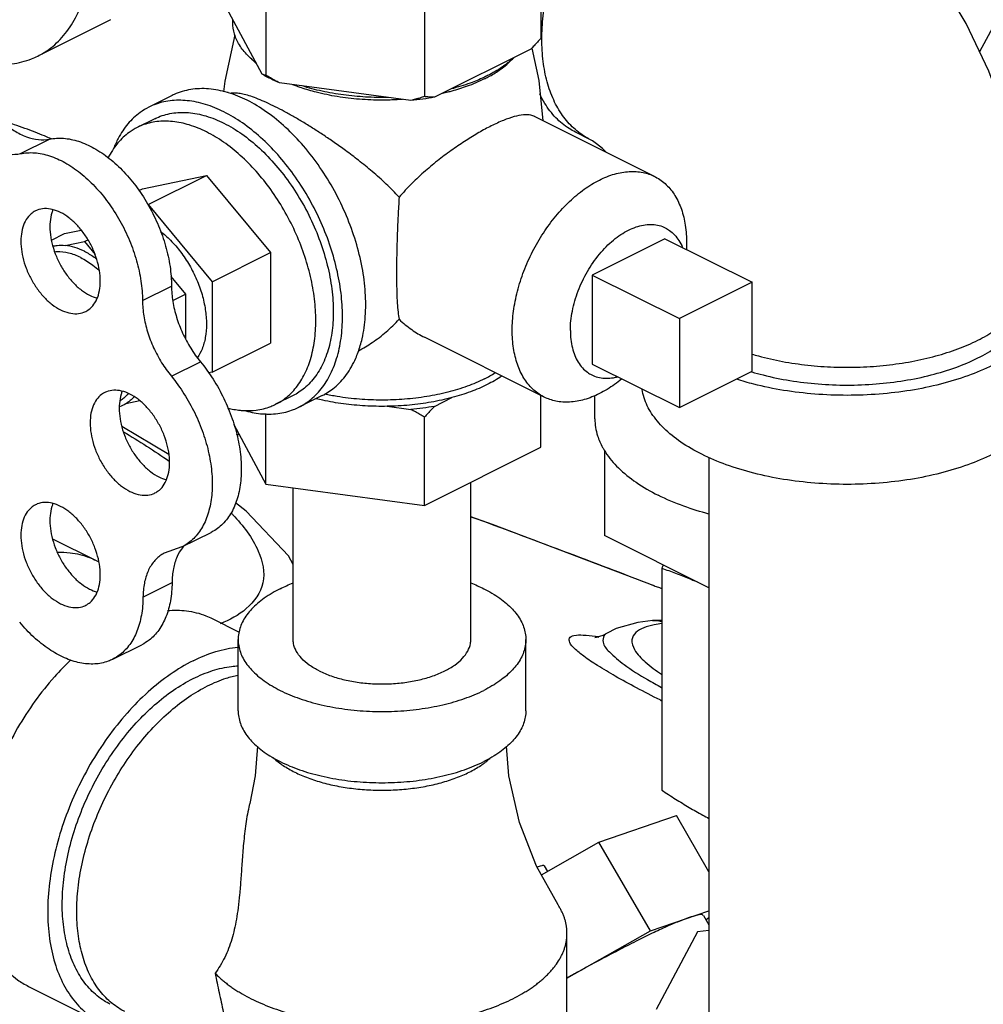
# Model space of a CAD drawing. Units: inches. Extents: x -74 to 73, y -49 to 67.
# Drawn here: x -30 to -27, y 57 to 60 of the extents above; entities that cross this region are included whole.
import ezdxf

# ---------------------------------------------------------------- set-up
doc = ezdxf.new("R2010")
doc.units = ezdxf.units.IN
doc.header["$LTSCALE"] = 1.21
doc.header["$MEASUREMENT"] = 0
doc.layers.get('0').update_dxf_attribs({"linetype": 'CONTINUOUS'})
doc.layers.add('02___PRT_ALL_AXES', color=7, linetype='CONTINUOUS')

msp = doc.modelspace()

# ---------------------------------------------------------------- linework, layer by layer
at = {"color": 7, "linetype": 'Continuous'}
for p, q in [((-27.9202, 60.4631), (-27.9202, 60.1903)), ((-28.7568, 60.351), (-28.7568, 60.0782)), ((-26.4721, 60.3626), (-26.5861, 60.1499)), ((-28.7678, 60.0816), (-28.8751, 60.2817)), ((-28.2738, 60.2863), (-28.2738, 60.0135)), ((-29.2285, 60.2473), (-29.4495, 60.1368)), ((-27.9506, 60.1578), (-28.2435, 60.0114)), ((-28.3152, 60.0017), (-28.7153, 60.0554)), ((-27.7709, 59.8833), (-27.8151, 59.9054)), ((-29.5027, 59.84), (-29.4144, 59.8842)), ((-29.3683, 59.5968), (-29.3178, 59.6072)), ((-29.4083, 59.5768), (-29.3683, 59.5968)), ((-29.3663, 59.5609), (-29.3083, 59.573)), ((-29.3083, 59.573), (-29.2977, 59.5783)), ((-29.3083, 59.573), (-29.2755, 59.5334)), ((-29.0454, 59.4669), (-29.0008, 59.4131)), ((-29.1315, 59.3932), (-29.0431, 59.4374)), ((-27.278, 59.4489), (-27.499, 59.3384)), ((-27.278, 59.1783), (-27.278, 59.4489)), ((-29.0394, 59.3938), (-29.0008, 59.4131)), ((-29.0008, 59.4131), (-29.0008, 59.2783)), ((-27.499, 59.3384), (-27.499, 59.0678)), ((-29.0438, 59.1632), (-28.9554, 59.2074)), ((-27.499, 59.0678), (-27.278, 59.1783)), ((-27.7557, 59.0336), (-27.7557, 59.105)), ((-29.1393, 59.0883), (-29.1826, 59.0794)), ((-29.0512, 58.9253), (-29.1944, 59.0106)), ((-28.8366, 58.9845), (-28.8456, 58.9876)), ((-27.7269, 58.939), (-27.7269, 58.6789)), ((-27.409, 58.9167), (-27.409, 56.8297)), ((-28.6732, 58.3627), (-28.6732, 58.8243)), ((-28.1332, 58.3627), (-28.1332, 58.8411)), ((-29.0115, 58.6442), (-28.9231, 58.6884)), ((-27.409, 58.52), (-27.7269, 58.6789)), ((-29.4051, 58.6694), (-29.2727, 58.6032)), ((-29.0114, 58.6442), (-29.0651, 58.6253)), ((-27.5526, 58.5795), (-27.5526, 57.905)), ((-29.13, 58.4919), (-29.0416, 58.5361)), ((-27.5752, 58.5263), (-27.5776, 58.5271)), ((-27.5776, 58.5271), (-27.5731, 58.5255)), ((-27.5731, 58.5255), (-27.5752, 58.5263)), ((-27.5752, 58.5263), (-27.5752, 58.5263)), ((-28.9192, 58.4264), (-28.8377, 58.3857)), ((-27.5526, 58.4206), (-27.5805, 58.4202)), ((-27.5805, 58.4202), (-27.5797, 58.4203)), ((-27.7201, 58.3813), (-27.7202, 58.3812)), ((-27.6914, 58.3959), (-27.7201, 58.3813)), ((-29.2221, 58.3028), (-29.1337, 58.3469)), ((-28.8407, 58.1462), (-28.8407, 58.3627)), ((-27.9657, 58.1462), (-27.9657, 58.3627)), ((-27.7515, 58.3687), (-27.7557, 58.3681)), ((-27.7435, 57.7464), (-27.5081, 57.8276)), ((-27.409, 57.6566), (-27.5081, 57.8276)), ((-27.9187, 57.6474), (-27.7435, 57.7464)), ((-27.5872, 57.4769), (-27.7435, 57.7464)), ((-27.9102, 57.6746), (-27.9004, 57.6577)), ((-27.5872, 57.4769), (-27.409, 57.5384)), ((-27.4253, 57.5237), (-27.409, 57.4954)), ((-27.409, 57.5167), (-27.4176, 57.5104)), ((-27.8407, 57.3336), (-27.5872, 57.4769)), ((-27.409, 57.4785), (-27.4439, 57.4738)), ((-27.8407, 56.766), (-27.8407, 57.4696)), ((-27.4439, 57.4738), (-27.57, 57.2385)), ((-29.4782, 57.3084), (-29.2572, 57.1979))]:
    msp.add_line(p, q, dxfattribs=at)
for points in [[(-26.4265, 59.4718), (-26.4352, 59.6277), (-26.461, 59.7858), (-26.5024, 59.9409), (-26.558, 60.0911), (-26.6268, 60.2353), (-26.7079, 60.3723), (-26.8008, 60.5008), (-26.9047, 60.6191), (-27.0186, 60.725), (-27.1405, 60.8159), (-27.2678, 60.8896)], [(-27.7203, 59.8435), (-27.7325, 59.8554), (-27.7505, 59.8702), (-27.7636, 59.8792), (-27.7709, 59.8833)], [(-28.6732, 58.5913), (-28.6878, 58.6169), (-28.8165, 58.7535), (-28.8491, 58.7784)], [(-27.5752, 58.5263), (-28.0673, 58.7124), (-28.1332, 58.7361)], [(-27.5797, 58.4203), (-27.625, 58.4148), (-27.6914, 58.3959)], [(-27.7202, 58.3812), (-27.7316, 58.3751), (-27.7515, 58.3687)], [(-28.7822, 58.0386), (-28.7889, 57.9483), (-28.8054, 57.8643)], [(-27.8677, 57.5558), (-27.9331, 57.6733), (-27.9849, 57.8062), (-28.0174, 57.9483), (-28.0242, 58.0386)]]:
    msp.add_lwpolyline(points, dxfattribs=at)
for points, start_tangent, end_tangent in [([(-27.7709, 59.8833), (-27.7798, 59.8881), (-27.8199, 59.9172), (-27.8539, 59.9558), (-27.8811, 60.0032), (-27.901, 60.0584), (-27.913, 60.1203), (-27.9171, 60.1876), (-27.913, 60.2589), (-27.901, 60.3329), (-27.8811, 60.4079), (-27.8539, 60.4825), (-27.8199, 60.5552), (-27.7798, 60.6244), (-27.7344, 60.6888), (-27.6845, 60.747), (-27.6314, 60.7978), (-27.5759, 60.8403), (-27.5193, 60.8736)], (-0.894579, 0.44691), (0.894427, 0.447214)), ([(-29.4495, 60.1368), (-29.4165, 60.1568), (-29.3715, 60.1989), (-29.3353, 60.2532), (-29.3087, 60.3184), (-29.2925, 60.3929), (-29.2871, 60.4749)], (0.894315, 0.447439), (0, 1)), ([(-28.7863, 60.1161), (-28.8187, 60.1465), (-28.8415, 60.179), (-28.8542, 60.2128), (-28.8566, 60.2472)], (-0.785496, 0.618867), (0.083539, 0.996505)), ([(-29.7946, 60.1933), (-29.729, 60.1546), (-29.6599, 60.1267), (-29.5925, 60.1128), (-29.5284, 60.1132), (-29.4693, 60.128), (-29.4495, 60.1368)], (0.825484, -0.564426), (0.894315, 0.447439)), ([(-27.9202, 60.1903), (-27.9305, 60.179), (-27.9406, 60.1682), (-27.9506, 60.1578)], (-0.668545, -0.743671), (-0.697108, -0.716966)), ([(-28.0011, 60.1326), (-28.0375, 60.1034), (-28.0823, 60.0772)], (-0.722679, -0.691184), (-0.894427, -0.447214)), ([(-28.758, 60.076), (-28.7678, 60.0816)], (-0.876741, 0.480963), (-0.863484, 0.504377)), ([(-28.7568, 60.0782), (-28.7605, 60.0791), (-28.7642, 60.0802), (-28.7678, 60.0816)], (-0.981881, 0.189496), (-0.921265, 0.388936)), ([(-28.7153, 60.0554), (-28.7426, 60.068), (-28.758, 60.076)], (-0.919337, 0.393472), (-0.876741, 0.480963)), ([(-28.7153, 60.0554), (-28.7289, 60.0626), (-28.7427, 60.0702), (-28.7568, 60.0782)], (-0.886907, 0.461948), (-0.864181, 0.50318)), ([(-28.094, 60.0716), (-28.1346, 60.0548), (-28.193, 60.0366)], (-0.906534, -0.422132), (-0.967494, -0.252895)), ([(-28.0823, 60.0772), (-28.094, 60.0716)], (-0.894427, -0.447214), (-0.906534, -0.422132)), ([(-28.3842, 60.011), (-28.453, 60.0122), (-28.5206, 60.0185), (-28.5856, 60.0299), (-28.6463, 60.0461)], (-0.99978, -0.020953), (-0.953165, 0.302451)), ([(-27.8151, 59.9055), (-27.834, 59.9162), (-27.8745, 59.9493), (-27.908, 59.9928), (-27.9237, 60.0219)], (-0.894483, 0.447102), (-0.427283, 0.904118)), ([(-28.2738, 60.0135), (-28.2878, 60.0092), (-28.3016, 60.0053), (-28.3152, 60.0017)], (-0.953986, -0.29985), (-0.969477, -0.245184)), ([(-28.2435, 60.0114), (-28.2789, 60.0059), (-28.3152, 60.0017)], (-0.984789, -0.173755), (-0.995681, -0.092838)), ([(-28.2435, 60.0114), (-28.2534, 60.0118), (-28.2635, 60.0125), (-28.2738, 60.0135)], (-0.999595, 0.028474), (-0.993745, 0.11167)), ([(-29.5911, 59.9726), (-29.5574, 59.9373), (-29.5212, 59.9098), (-29.4843, 59.8914), (-29.4481, 59.8827), (-29.4144, 59.8842)], (0.637952, -0.770076), (0.97922, 0.202803)), ([(-29.6795, 59.9284), (-29.6458, 59.8931), (-29.6096, 59.8656), (-29.5727, 59.8472), (-29.5365, 59.8385), (-29.5027, 59.84)], (0.637952, -0.770076), (0.97922, 0.202803)), ([(-29.4144, 59.8842), (-29.3717, 59.8868), (-29.326, 59.8775), (-29.2791, 59.8569), (-29.2326, 59.8255), (-29.1882, 59.7846), (-29.1475, 59.7356), (-29.112, 59.6803), (-29.0828, 59.6206), (-29.0612, 59.5588), (-29.0478, 59.4969), (-29.0431, 59.4374)], (0.97922, 0.202803), (0.00341, -0.999994)), ([(-29.5027, 59.84), (-29.46, 59.8426), (-29.4144, 59.8334), (-29.3675, 59.8127), (-29.321, 59.7813), (-29.2766, 59.7404), (-29.2359, 59.6914), (-29.2003, 59.6361), (-29.1712, 59.5764), (-29.1496, 59.5146), (-29.1362, 59.4527), (-29.1315, 59.3932)], (0.97922, 0.202803), (0.00341, -0.999994)), ([(-29.4039, 59.559), (-29.3906, 59.5611), (-29.3663, 59.5609)], (0.975878, 0.218316), (0.994801, -0.101839)), ([(-29.3083, 59.5432), (-29.3377, 59.5551), (-29.3663, 59.5609)], (-0.894427, 0.447214), (-0.994801, 0.101839)), ([(-29.3083, 59.5432), (-29.2789, 59.5256), (-29.271, 59.52)], (0.894427, -0.447214), (0.800743, -0.599009)), ([(-26.5912, 59.2729), (-26.5387, 59.3032), (-26.4953, 59.337), (-26.462, 59.3735), (-26.4393, 59.412), (-26.4279, 59.4517), (-26.4265, 59.4718)], (0.894427, 0.447214), (0, 1)), ([(-29.0431, 59.4374), (-29.0392, 59.3908), (-29.0278, 59.3424), (-29.0095, 59.2943), (-28.985, 59.2487), (-28.9554, 59.2074)], (0.00341, -0.999994), (0.635826, -0.771833)), ([(-29.1315, 59.3932), (-29.1276, 59.3466), (-29.1162, 59.2982), (-29.0978, 59.2501), (-29.0734, 59.2045), (-29.0438, 59.1632)], (0.00341, -0.999994), (0.635826, -0.771833)), ([(-26.5912, 59.2188), (-26.5339, 59.2523), (-26.4878, 59.29), (-26.454, 59.3307), (-26.4334, 59.3737), (-26.4265, 59.4177)], (0.894427, 0.447214), (0.000001, 1)), ([(-27.2782, 59.2306), (-27.2586, 59.2249), (-27.1856, 59.2083), (-27.1086, 59.197), (-27.0291, 59.1912), (-26.9489, 59.1912), (-26.8694, 59.197), (-26.7924, 59.2083), (-26.7194, 59.2249), (-26.6519, 59.2466), (-26.5912, 59.2729)], (0.95791, -0.287067), (0.894427, 0.447214)), ([(-27.2785, 59.1765), (-27.2444, 59.1671), (-27.1628, 59.1502), (-27.077, 59.1399), (-26.989, 59.1364), (-26.901, 59.1399), (-26.8152, 59.1502), (-26.7336, 59.1671), (-26.6584, 59.1901), (-26.5912, 59.2188)], (0.957772, -0.287527), (0.894427, 0.447214)), ([(-28.9554, 59.2074), (-28.9169, 59.1543), (-28.8843, 59.0959), (-28.8588, 59.0343), (-28.8412, 58.9717), (-28.8322, 58.9103), (-28.8321, 58.8522), (-28.8409, 58.7996), (-28.8583, 58.7544), (-28.8837, 58.7181), (-28.9161, 58.6921), (-28.9231, 58.6884)], (0.635826, -0.771833), (-0.894695, -0.446677)), ([(-26.547, 59.1967), (-26.6216, 59.1648), (-26.7052, 59.1392), (-26.7958, 59.1204), (-26.8912, 59.109), (-26.989, 59.1052), (-27.0868, 59.109), (-27.1821, 59.1204), (-27.2727, 59.1392), (-27.3248, 59.1541)], (-0.894427, -0.447214), (-0.952827, 0.303513)), ([(-29.0438, 59.1632), (-29.0053, 59.1101), (-28.9727, 59.0518), (-28.9472, 58.9901), (-28.9296, 58.9275), (-28.9206, 58.8661), (-28.9205, 58.808), (-28.9293, 58.7554), (-28.9467, 58.7102), (-28.9721, 58.6739), (-29.0045, 58.6479), (-29.0114, 58.6442)], (0.635826, -0.771833), (-0.894695, -0.446677)), ([(-27.2794, 59.1768), (-27.2785, 59.1765)], (0.957446, -0.288612), (0.957772, -0.287527)), ([(-26.547, 58.926), (-26.6216, 58.8942), (-26.7052, 58.8686), (-26.7958, 58.8498), (-26.8912, 58.8384), (-26.989, 58.8345), (-27.0868, 58.8384), (-27.1821, 58.8498), (-27.2727, 58.8686), (-27.3564, 58.8942), (-27.4309, 58.926), (-27.4946, 58.9633), (-27.5459, 59.0051), (-27.5834, 59.0505), (-27.6063, 59.0981), (-27.6121, 59.1231)], (-0.894427, -0.447214), (-0.151724, 0.988423)), ([(-29.1572, 59.101), (-29.1826, 59.0794)], (-0.654165, -0.756352), (-0.856251, -0.51656)), ([(-29.1826, 59.0794), (-29.2016, 59.0705)], (-0.856251, -0.51656), (-0.945154, -0.326626)), ([(-27.7557, 59.0336), (-27.7476, 58.9823), (-27.7323, 58.9469)], (0.000001, -1), (0.480939, -0.876754)), ([(-29.1895, 58.9946), (-29.0499, 58.9048)], (0.858165, -0.513374), (0.819463, -0.573133)), ([(-27.7323, 58.9469), (-27.7276, 58.9386)], (0.480939, -0.876754), (0.51767, -0.85558)), ([(-27.7276, 58.9386), (-27.7236, 58.9322), (-27.6842, 58.8847), (-27.6304, 58.8408), (-27.5635, 58.8016)], (0.51767, -0.85558), (0.894427, -0.447214)), ([(-27.4091, 58.7443), (-27.4852, 58.7682), (-27.5635, 58.8016)], (-0.966036, 0.258408), (-0.894427, 0.447214)), ([(-28.8624, 58.7483), (-28.8566, 58.7422), (-28.7793, 58.6313), (-28.7656, 58.5352), (-28.8158, 58.457), (-28.8951, 58.4108)], (0.691564, -0.722315), (-0.930425, -0.366483)), ([(-28.1326, 58.7363), (-27.5776, 58.5271)], (0.938917, -0.344144), (0.932371, -0.361504)), ([(-29.0093, 58.6429), (-29.0262, 58.615), (-29.0376, 58.5783), (-29.0416, 58.5361)], (-0.629248, -0.777205), (-0.006798, -0.999977)), ([(-29.008, 58.6444), (-29.0093, 58.6429)], (-0.64324, -0.765665), (-0.629248, -0.777205)), ([(-29.0045, 58.6484), (-29.008, 58.6444)], (-0.680104, -0.733116), (-0.64324, -0.765665)), ([(-29.3898, 58.6288), (-29.3516, 58.6268), (-29.2925, 58.6119), (-29.2728, 58.6032)], (0.999871, 0.016052), (0.894314, -0.447439)), ([(-29.0651, 58.6253), (-29.0722, 58.6213), (-29.0964, 58.6003), (-29.1146, 58.5708), (-29.1259, 58.5341), (-29.13, 58.4919)], (-0.894687, -0.446694), (-0.006798, -0.999977)), ([(-29.2728, 58.6032), (-29.2638, 58.5985)], (0.894314, -0.447439), (0.874295, -0.485395)), ([(-27.5482, 58.5896), (-27.5526, 58.5795)], (-0.400298, -0.916385), (-0.396649, -0.91797)), ([(-27.5526, 58.5795), (-27.5104, 58.5646), (-27.4691, 58.5485), (-27.4463, 58.5389)], (0.947946, -0.31843), (0.917538, -0.397649)), ([(-29.0416, 58.5361), (-29.0465, 58.4808), (-29.0601, 58.4321), (-29.082, 58.3917), (-29.1115, 58.3609), (-29.1337, 58.3469)], (-0.006798, -0.999977), (-0.894211, -0.447646)), ([(-28.7126, 58.5174), (-28.6735, 58.5347)], (0.894427, 0.447214), (0.930781, 0.365578)), ([(-28.1329, 58.5347), (-28.0938, 58.5174), (-28.0448, 58.4882), (-28.0067, 58.4552), (-27.9806, 58.4194), (-27.9674, 58.3818), (-27.9657, 58.3627)], (0.930779, -0.365583), (-0.000001, -1)), ([(-27.5731, 58.5255), (-27.559, 58.5205)], (0.942354, -0.334617), (0.942246, -0.334922)), ([(-28.7126, 58.5174), (-28.7616, 58.4882), (-28.7997, 58.4552), (-28.8258, 58.4194), (-28.839, 58.3818), (-28.8407, 58.3627)], (-0.894427, -0.447214), (-0.000001, -1)), ([(-27.559, 58.5205), (-27.5526, 58.5182)], (0.942246, -0.334922), (0.942216, -0.335007)), ([(-29.13, 58.4919), (-29.1349, 58.4366), (-29.1485, 58.3879), (-29.1704, 58.3475), (-29.1999, 58.3167), (-29.2221, 58.3028)], (-0.006798, -0.999977), (-0.894211, -0.447646)), ([(-29.055, 58.4511), (-28.9981, 58.45), (-28.9389, 58.4352), (-28.9192, 58.4264)], (0.996906, 0.078607), (0.894314, -0.447439)), ([(-29.2221, 58.3028), (-29.2357, 58.2968), (-29.2768, 58.2885), (-29.3216, 58.2919), (-29.3684, 58.3071), (-29.4157, 58.3335), (-29.4618, 58.37), (-29.5049, 58.4155)], (-0.894211, -0.447646), (-0.640077, 0.768311)), ([(-27.5526, 58.4111), (-27.5751, 58.4077), (-27.6075, 58.3986)], (-0.993542, -0.113468), (-0.931688, -0.36326)), ([(-27.5797, 58.4203), (-27.5726, 58.4205), (-27.5718, 58.4205)], (0.997294, 0.073518), (0.999773, -0.021319)), ([(-27.5718, 58.4205), (-27.5521, 58.4177)], (0.999773, -0.021319), (0.968418, -0.249331)), ([(-27.5573, 58.179), (-27.6292, 58.2159), (-27.6938, 58.2514), (-27.748, 58.2838), (-27.7898, 58.3121), (-27.818, 58.3357), (-27.8325, 58.3541), (-27.833, 58.3672), (-27.8195, 58.3747), (-27.7915, 58.3764), (-27.7552, 58.3729)], (-0.894272, 0.447524), (0.990551, -0.137142)), ([(-27.7203, 58.3815), (-27.7276, 58.3748), (-27.7309, 58.355), (-27.7119, 58.3254), (-27.667, 58.2869), (-27.5961, 58.2411), (-27.553, 58.217)], (-0.858344, -0.513075), (0.880381, -0.474267)), ([(-27.6075, 58.3986), (-27.6317, 58.384), (-27.643, 58.3624)], (-0.931688, -0.36326), (-0.134765, -0.990878)), ([(-28.8407, 58.3627), (-28.839, 58.3437), (-28.8258, 58.3061), (-28.7997, 58.2703), (-28.7616, 58.2373), (-28.7126, 58.2081), (-28.6541, 58.1835), (-28.5881, 58.1645), (-28.5164, 58.1514), (-28.4413, 58.1448), (-28.3651, 58.1448), (-28.29, 58.1514), (-28.2183, 58.1645), (-28.1523, 58.1835), (-28.0938, 58.2081)], (-0.000001, -1), (0.894427, 0.447214)), ([(-28.5941, 58.2673), (-28.6244, 58.2853), (-28.6479, 58.3057), (-28.664, 58.3278), (-28.6722, 58.351), (-28.6732, 58.3627)], (-0.894427, 0.447214), (-0.000001, 1)), ([(-28.5941, 58.2673), (-28.5581, 58.2522), (-28.5173, 58.2404), (-28.4731, 58.2323), (-28.4267, 58.2282), (-28.3797, 58.2282), (-28.3333, 58.2323), (-28.2891, 58.2404), (-28.2483, 58.2522), (-28.2123, 58.2673), (-28.182, 58.2853), (-28.1585, 58.3057), (-28.1424, 58.3278), (-28.1342, 58.351), (-28.1332, 58.3627)], (0.894427, -0.447214), (-0.000001, 1)), ([(-27.9657, 58.3627), (-27.9674, 58.3437), (-27.9806, 58.3061), (-28.0067, 58.2703), (-28.0448, 58.2373), (-28.0938, 58.2081)], (-0.000001, -1), (-0.894427, -0.447214)), ([(-27.7552, 58.3729), (-27.749, 58.372)], (0.990551, -0.137142), (0.988651, -0.150231)), ([(-27.749, 58.372), (-27.7451, 58.3704)], (0.917444, -0.397864), (0.933759, -0.357902)), ([(-27.749, 58.372), (-27.7442, 58.3713)], (0.98862, -0.150435), (0.987713, -0.15628)), ([(-27.643, 58.3624), (-27.6352, 58.3323), (-27.6027, 58.2946), (-27.553, 58.2571)], (-0.134765, -0.990878), (0.834731, -0.550658)), ([(-28.9777, 58.2982), (-28.9086, 58.3261), (-28.8407, 58.34)], (0.894427, 0.447214), (0.994995, 0.099927)), ([(-29.349, 58.3013), (-29.3993, 58.2493), (-29.4585, 58.1754), (-29.5112, 58.0939), (-29.5562, 58.0068), (-29.5925, 57.9162), (-29.619, 57.8245), (-29.6352, 57.7338), (-29.6406, 57.6464), (-29.6352, 57.5645), (-29.619, 57.49), (-29.5925, 57.4248), (-29.5562, 57.3705), (-29.5112, 57.3284), (-29.4782, 57.3084)], (-0.7276, -0.686001), (0.894314, -0.447439)), ([(-28.9777, 58.2982), (-29.0469, 58.2569), (-29.1143, 58.2034), (-29.1784, 58.1389), (-29.2375, 58.0649), (-29.2902, 57.9834), (-29.3353, 57.8963), (-29.3715, 57.8058), (-29.398, 57.714), (-29.4142, 57.6233), (-29.4197, 57.5359), (-29.4142, 57.454), (-29.398, 57.3795), (-29.3715, 57.3143), (-29.3353, 57.26), (-29.2902, 57.2179), (-29.2572, 57.1979)], (-0.894427, -0.447214), (0.894314, -0.447439)), ([(-28.9777, 58.244), (-28.9184, 58.2682), (-28.8605, 58.281), (-28.8408, 58.2827)], (0.894427, 0.447214), (0.998712, 0.050746)), ([(-28.9335, 58.222), (-28.8769, 58.2453), (-28.8409, 58.2549)], (0.894427, 0.447214), (0.979281, 0.202505)), ([(-29.2293, 57.2538), (-29.2483, 57.2645), (-29.2887, 57.2977), (-29.3222, 57.3411), (-29.348, 57.3938), (-29.3655, 57.4546), (-29.3744, 57.5222), (-29.3744, 57.595), (-29.3655, 57.6714), (-29.348, 57.7498), (-29.3222, 57.8282), (-29.2887, 57.9051), (-29.2483, 57.9787), (-29.2018, 58.0474), (-29.1503, 58.1095), (-29.095, 58.1638), (-29.037, 58.209), (-28.9777, 58.244)], (-0.894483, 0.447102), (0.894427, 0.447214)), ([(-29.1851, 57.2317), (-29.194, 57.2364), (-29.2341, 57.2655), (-29.2681, 57.3041), (-29.2953, 57.3515), (-29.3152, 57.4068), (-29.3272, 57.4686), (-29.3313, 57.5359), (-29.3272, 57.6073), (-29.3152, 57.6812), (-29.2953, 57.7563), (-29.2681, 57.8309), (-29.2341, 57.9035), (-29.194, 57.9727), (-29.1486, 58.0371), (-29.0988, 58.0953), (-29.0456, 58.1462), (-28.9901, 58.1887), (-28.9335, 58.222)], (-0.894579, 0.44691), (0.894427, 0.447214)), ([(-27.5573, 58.179), (-27.5526, 58.1782)], (0.980025, -0.198873), (0.994214, -0.107418)), ([(-27.5573, 58.179), (-27.5526, 58.1766)], (0.894582, -0.446903), (0.895124, -0.445817)), ([(-28.8407, 58.1462), (-28.839, 58.1272), (-28.8258, 58.0896), (-28.7997, 58.0538), (-28.7616, 58.0208), (-28.7126, 57.9915), (-28.6541, 57.967), (-28.5881, 57.948), (-28.5164, 57.9349), (-28.4413, 57.9283), (-28.3651, 57.9283), (-28.29, 57.9349), (-28.2183, 57.948), (-28.1523, 57.967), (-28.0938, 57.9915)], (-0.000001, -1), (0.894427, 0.447214)), ([(-27.9657, 58.1462), (-27.9674, 58.1272), (-27.9806, 58.0896), (-28.0067, 58.0538), (-28.0448, 58.0208), (-28.0938, 57.9915)], (-0.000001, -1), (-0.894427, -0.447214)), ([(-28.734, 58.0038), (-28.7323, 58.0022), (-28.7187, 57.9907), (-28.7034, 57.9797), (-28.6866, 57.9693), (-28.6684, 57.9595), (-28.6488, 57.9504), (-28.6279, 57.942), (-28.6059, 57.9344), (-28.5829, 57.9275), (-28.559, 57.9215), (-28.5342, 57.9164), (-28.5088, 57.9122), (-28.4829, 57.9089), (-28.4566, 57.9065), (-28.43, 57.9051), (-28.4032, 57.9046), (-28.3764, 57.9051), (-28.3498, 57.9065), (-28.3235, 57.9089), (-28.2975, 57.9122), (-28.2721, 57.9164), (-28.2474, 57.9215), (-28.2235, 57.9275), (-28.2005, 57.9344), (-28.1785, 57.942), (-28.1576, 57.9504), (-28.138, 57.9595)], (0.729778, -0.683684), (0.894427, 0.447214)), ([(-28.138, 57.9595), (-28.1198, 57.9693), (-28.103, 57.9797), (-28.0938, 57.9861)], (0.894427, 0.447214), (0.807704, 0.589589)), ([(-28.0938, 57.9861), (-28.0909, 57.9883)], (0.807704, 0.589589), (0.79926, 0.600986)), ([(-28.0909, 57.9883), (-28.0877, 57.9907), (-28.0751, 58.0014)], (0.79926, 0.600986), (0.741822, 0.670597)), ([(-27.5526, 57.905), (-27.5104, 57.8776), (-27.4691, 57.8525), (-27.428, 57.8291), (-27.4091, 57.8189)], (0.833042, -0.55321), (0.885232, -0.465149)), ([(-28.8054, 57.8643), (-28.8079, 57.8537), (-28.8183, 57.795), (-28.8249, 57.7351), (-28.8291, 57.681), (-28.8326, 57.6319), (-28.8363, 57.587), (-28.8407, 57.5472), (-28.846, 57.5123), (-28.8523, 57.481), (-28.86, 57.4519), (-28.8697, 57.4237), (-28.8815, 57.3965), (-28.8953, 57.3712), (-28.9108, 57.3484)], (-0.235757, -0.971812), (-0.601794, -0.798651)), ([(-27.9103, 57.6746), (-27.9103, 57.6748), (-27.9175, 57.6751), (-27.9317, 57.6708)], (-0.314343, 0.94931), (-0.924052, -0.382266)), ([(-27.8407, 57.4696), (-27.8411, 57.4797), (-27.8421, 57.4897), (-27.8439, 57.4997), (-27.8464, 57.5097), (-27.8496, 57.5196), (-27.8536, 57.5294), (-27.8582, 57.5392), (-27.8635, 57.5489), (-27.8677, 57.5558)], (-0.000001, 1), (-0.541181, 0.840906)), ([(-27.4695, 57.5175), (-27.4999, 57.5059), (-27.5373, 57.4899), (-27.5812, 57.4696), (-27.6307, 57.4454)], (-0.945338, -0.326093), (-0.894427, -0.447214)), ([(-27.4261, 57.5232), (-27.4291, 57.5259), (-27.4441, 57.5249), (-27.4695, 57.5175)], (-0.576791, 0.816892), (-0.945338, -0.326093)), ([(-28.0055, 57.2708), (-27.9781, 57.2855), (-27.9652, 57.2932), (-27.9529, 57.3011), (-27.9411, 57.3092), (-27.93, 57.3176), (-27.9194, 57.3261), (-27.9095, 57.3349), (-27.9002, 57.3438), (-27.8915, 57.3528), (-27.8835, 57.362), (-27.8762, 57.3714), (-27.8635, 57.3904), (-27.8582, 57.4001), (-27.8536, 57.4099), (-27.8496, 57.4197), (-27.8464, 57.4296), (-27.8439, 57.4396), (-27.8421, 57.4496), (-27.8411, 57.4596), (-27.8407, 57.4696)], (0.894427, 0.447214), (-0.000001, 1)), ([(-27.6307, 57.4454), (-27.6851, 57.4176), (-27.7433, 57.3869), (-27.8043, 57.3537), (-27.8407, 57.3335)], (-0.894427, -0.447214), (-0.872782, -0.48811)), ([(-28.9108, 57.3484), (-28.8984, 57.2895), (-28.8858, 57.2308), (-28.8733, 57.1724), (-28.8612, 57.1144), (-28.8498, 57.0569), (-28.8391, 57), (-28.8295, 56.9438), (-28.8211, 56.8882), (-28.814, 56.8333), (-28.8083, 56.7792), (-28.8043, 56.7258), (-28.8018, 56.6732), (-28.8009, 56.6213)], (0.202454, -0.979292), (0.000194, -1)), ([(-28.9108, 57.3484), (-28.8969, 57.3349), (-28.887, 57.3261), (-28.8764, 57.3176), (-28.8652, 57.3092), (-28.8535, 57.3011), (-28.8412, 57.2932), (-28.8283, 57.2855), (-28.8009, 57.2708), (-28.7716, 57.2571), (-28.7403, 57.2445), (-28.7073, 57.233), (-28.6728, 57.2228), (-28.6369, 57.2138), (-28.5998, 57.2061), (-28.5617, 57.1998), (-28.5228, 57.1948), (-28.4833, 57.1913), (-28.4433, 57.1891), (-28.4032, 57.1884), (-28.3631, 57.1891), (-28.3231, 57.1913), (-28.2836, 57.1948), (-28.2447, 57.1998), (-28.2066, 57.2061), (-28.1695, 57.2138), (-28.1336, 57.2228), (-28.0991, 57.233), (-28.0661, 57.2445), (-28.0348, 57.2571), (-28.0055, 57.2708)], (0.690706, -0.723136), (0.894427, 0.447214))]:
    msp.add_spline(points, degree=3, dxfattribs=dict(at, start_tangent=start_tangent, end_tangent=end_tangent))
at = {"layer": '02___PRT_ALL_AXES', "color": 7, "linetype": 'Continuous'}
for p, q in [((-29.0414, 60.0168), (-29.1121, 59.9814)), ((-29.0944, 59.9461), (-29.1475, 59.9196)), ((-27.5743, 59.7705), (-27.939, 59.9529)), ((-29.1315, 59.7335), (-28.9371, 59.7737)), ((-29.1138, 59.6853), (-28.9371, 59.7737)), ((-28.9371, 59.7737), (-28.7426, 59.539)), ((-29.1426, 59.7279), (-29.1315, 59.7335)), ((-29.115, 59.6851), (-29.1138, 59.6853)), ((-29.1138, 59.6853), (-28.9194, 59.4506)), ((-27.5432, 59.5815), (-27.7642, 59.471)), ((-27.5432, 59.5815), (-27.278, 59.4489)), ((-28.9194, 59.4506), (-28.7426, 59.539)), ((-28.7426, 59.539), (-28.7426, 59.2641)), ((-27.7642, 59.471), (-27.7642, 59.2004)), ((-27.7642, 59.471), (-27.499, 59.3384)), ((-28.9194, 59.4506), (-28.9194, 59.1757)), ((-27.9098, 59.0997), (-28.2742, 59.282)), ((-28.9194, 59.1757), (-28.7426, 59.2641)), ((-27.7642, 59.2004), (-27.499, 59.0678)), ((-28.9194, 59.1757), (-28.9307, 59.1733)), ((-28.6736, 59.1045), (-28.7267, 59.0779)), ((-28.5852, 59.1045), (-28.656, 59.0691)), ((-28.2435, 59.0717), (-28.1904, 59.0983)), ((-27.9202, 58.9475), (-27.9202, 59.105)), ((-28.3877, 59.0718), (-28.3152, 59.0621)), ((-28.7568, 58.8355), (-28.7568, 59.0496)), ((-28.2738, 58.7708), (-28.2738, 59.0392)), ((-28.8537, 59.0165), (-28.7568, 58.8355)), ((-28.2738, 58.7708), (-27.9202, 58.9475)), ((-28.7568, 58.8355), (-28.2738, 58.7708))]:
    msp.add_line(p, q, dxfattribs=at)
for points in [[(-28.8845, 60.0282), (-28.8801, 60.0602), (-28.85, 60.2015)], [(-27.9477, 60.1608), (-27.9267, 60.0623), (-27.9139, 59.9403)]]:
    msp.add_lwpolyline(points, dxfattribs=at)
for points, start_tangent, end_tangent in [([(-28.7871, 60.1152), (-28.7952, 60.1228), (-28.802, 60.1297)], (-0.74573, 0.666248), (-0.68222, 0.731147)), ([(-28.7863, 60.1145), (-28.7871, 60.1152)], (-0.748557, 0.66307), (-0.74573, 0.666248)), ([(-28.0801, 60.0734), (-28.0472, 60.0934), (-28.0112, 60.1228), (-28.0067, 60.1274)], (0.879619, 0.475679), (0.693263, 0.720685)), ([(-28.0921, 60.0671), (-28.1446, 60.0447), (-28.1909, 60.03)], (-0.894427, -0.447214), (-0.964142, -0.265386)), ([(-28.0921, 60.0671), (-28.0801, 60.0734)], (0.894427, 0.447214), (0.879619, 0.475679)), ([(-28.8727, 60.026), (-28.9304, 60.0369), (-28.985, 60.0349), (-29.0348, 60.0199), (-29.0414, 60.0168)], (-0.958979, 0.283478), (-0.894254, -0.447559)), ([(-28.8702, 60.0252), (-28.8727, 60.026)], (-0.95666, 0.291208), (-0.958979, 0.283478)), ([(-28.8133, 60.0023), (-28.8702, 60.0252)], (-0.894427, 0.447214), (-0.95666, 0.291208)), ([(-28.7277, 59.9823), (-28.7548, 59.9953), (-28.78, 60.0061), (-28.8025, 60.0144), (-28.8219, 60.0201), (-28.8387, 60.0234), (-28.8538, 60.0244), (-28.8646, 60.0231)], (-0.894427, 0.447214), (-0.972484, -0.232968)), ([(-28.6482, 60.04), (-28.6618, 60.0447), (-28.6739, 60.0493)], (-0.948106, 0.317956), (-0.931624, 0.363424)), ([(-28.3839, 60.0029), (-28.4032, 60.0027), (-28.472, 60.0054), (-28.5392, 60.0135), (-28.603, 60.0267), (-28.6482, 60.04)], (-0.999759, -0.021934), (-0.948106, 0.317956)), ([(-28.1909, 60.03), (-28.2034, 60.0267), (-28.2194, 60.0228)], (-0.964142, -0.265386), (-0.974566, -0.224099)), ([(-28.884, 59.967), (-28.9404, 59.9897), (-28.9955, 60.0011), (-29.0478, 60.0007), (-29.096, 59.9886), (-29.1121, 59.9814)], (-0.894427, 0.447214), (-0.894314, -0.447439)), ([(-28.4759, 59.2361), (-28.4637, 59.2774), (-28.4539, 59.3445), (-28.4539, 59.4174), (-28.4637, 59.4943), (-28.4831, 59.5729), (-28.5114, 59.6513), (-28.548, 59.7271), (-28.5918, 59.7984), (-28.6417, 59.8633), (-28.6962, 59.9198), (-28.754, 59.9666), (-28.8133, 60.0023)], (0.342048, 0.939682), (-0.894427, 0.447214)), ([(-28.3406, 60.0049), (-28.3839, 60.0029)], (-0.997425, -0.071717), (-0.999759, -0.021934)), ([(-29.1121, 59.9814), (-29.139, 59.9651), (-29.1758, 59.9308), (-29.2053, 59.8865), (-29.2194, 59.8554)], (-0.894314, -0.447439), (-0.359192, -0.933264)), ([(-29.0944, 59.9461), (-29.0884, 59.949), (-29.0424, 59.9628), (-28.9921, 59.9647), (-28.9388, 59.9546), (-28.884, 59.9327)], (0.894254, 0.447559), (0.894427, -0.447214)), ([(-28.656, 59.0691), (-28.629, 59.0855), (-28.5923, 59.1198), (-28.5627, 59.1641), (-28.5411, 59.2173), (-28.5278, 59.2781), (-28.5234, 59.345), (-28.5278, 59.4163), (-28.5411, 59.4903), (-28.5627, 59.5651), (-28.5923, 59.639), (-28.629, 59.7101), (-28.6721, 59.7766), (-28.7203, 59.837), (-28.7726, 59.8896), (-28.8276, 59.9333), (-28.884, 59.967)], (0.894314, 0.447439), (-0.894427, 0.447214)), ([(-28.3511, 59.7074), (-28.3905, 59.7477), (-28.4326, 59.7855), (-28.4747, 59.8198), (-28.5138, 59.8494), (-28.5487, 59.8744), (-28.5805, 59.8959), (-28.6108, 59.9155), (-28.6411, 59.9343), (-28.6712, 59.952), (-28.7004, 59.9681), (-28.7277, 59.9823)], (-0.670236, 0.742148), (-0.894427, 0.447214)), ([(-29.4298, 59.8937), (-29.4582, 59.9051), (-29.5211, 59.928), (-29.5607, 59.9412)], (-0.925086, 0.379759), (-0.952515, 0.30449)), ([(-28.9371, 59.9062), (-28.9891, 59.9272), (-29.0399, 59.9377), (-29.0881, 59.9373), (-29.1326, 59.9262), (-29.1475, 59.9196)], (-0.894427, 0.447214), (-0.894314, -0.447439)), ([(-28.884, 59.9327), (-28.8293, 59.8998), (-28.776, 59.8567), (-28.7257, 59.8045), (-28.6797, 59.7447), (-28.6393, 59.6789), (-28.6055, 59.6089), (-28.5794, 59.5366), (-28.5615, 59.4641), (-28.5525, 59.3931), (-28.5525, 59.3259), (-28.5615, 59.264), (-28.5794, 59.2093), (-28.6055, 59.1632), (-28.6393, 59.1269), (-28.6736, 59.1044)], (0.894427, -0.447214), (-0.894254, -0.447559)), ([(-27.9389, 59.9528), (-27.9504, 59.9567), (-27.9734, 59.9577), (-28.001, 59.9525), (-28.0335, 59.9413), (-28.0709, 59.9243)], (-0.896893, 0.442248), (-0.894427, -0.447214)), ([(-29.1475, 59.9196), (-29.1723, 59.9045), (-29.2062, 59.8728), (-29.2193, 59.8556)], (-0.894314, -0.447439), (-0.56448, -0.825447)), ([(-28.7267, 59.0779), (-28.7018, 59.093), (-28.6679, 59.1247), (-28.6406, 59.1656), (-28.6207, 59.2146), (-28.6085, 59.2707), (-28.6044, 59.3324), (-28.6085, 59.3982), (-28.6207, 59.4665), (-28.6406, 59.5355), (-28.6679, 59.6037), (-28.7018, 59.6693), (-28.7415, 59.7306), (-28.786, 59.7863), (-28.8343, 59.8349), (-28.885, 59.8752), (-28.9371, 59.9062)], (0.894314, 0.447439), (-0.894427, 0.447214)), ([(-28.0709, 59.9243), (-28.1084, 59.9042), (-28.1475, 59.8803), (-28.1879, 59.8531), (-28.2294, 59.8222), (-28.2714, 59.7875), (-28.3127, 59.7491), (-28.3511, 59.7074)], (-0.894427, -0.447214), (-0.644772, -0.764375)), ([(-29.4133, 59.8868), (-29.4298, 59.8937)], (-0.920279, 0.391262), (-0.925086, 0.379759)), ([(-29.4082, 59.8847), (-29.4133, 59.8868)], (-0.918706, 0.394941), (-0.920279, 0.391262)), ([(-29.2193, 59.8556), (-29.2335, 59.832), (-29.2358, 59.8276)], (-0.56448, -0.825447), (-0.447939, -0.894064)), ([(-27.7421, 59.7599), (-27.696, 59.778), (-27.6514, 59.7856), (-27.6095, 59.7827), (-27.5743, 59.7705)], (0.894427, 0.447214), (0.894564, -0.446941)), ([(-27.9098, 59.0997), (-27.9125, 59.1011), (-27.9452, 59.1248), (-27.9717, 59.1579), (-27.9912, 59.1995), (-28.0032, 59.2482), (-28.0072, 59.3025), (-28.0032, 59.3609), (-27.9912, 59.4216), (-27.9717, 59.4827), (-27.9452, 59.5423), (-27.9125, 59.5987), (-27.8746, 59.6501), (-27.8327, 59.695), (-27.7881, 59.7319), (-27.7421, 59.7599)], (-0.894564, 0.446941), (0.894427, 0.447214)), ([(-27.5743, 59.7705), (-27.5716, 59.7691), (-27.5389, 59.7454), (-27.5124, 59.7123), (-27.4929, 59.6708), (-27.4809, 59.6221), (-27.4769, 59.5677), (-27.4773, 59.549)], (0.894564, -0.446941), (-0.045504, -0.998964)), ([(-28.3511, 59.7074), (-28.3545, 59.6513), (-28.3568, 59.5983), (-28.3582, 59.5485), (-28.3589, 59.5009), (-28.3589, 59.4572), (-28.3582, 59.4183), (-28.3568, 59.3855), (-28.3545, 59.3581), (-28.3511, 59.3365)], (-0.072286, -0.997384), (0.219736, -0.975559)), ([(-29.4569, 59.6659), (-29.4703, 59.657), (-29.4851, 59.6394), (-29.4954, 59.6163), (-29.5007, 59.5887), (-29.5007, 59.5578), (-29.4954, 59.5249), (-29.4851, 59.4915), (-29.4703, 59.4591), (-29.4515, 59.429), (-29.4297, 59.4026), (-29.4057, 59.381), (-29.3805, 59.3652)], (-0.893993, -0.44808), (0.894427, -0.447214)), ([(-29.3805, 59.6611), (-29.4057, 59.6704), (-29.4297, 59.6729), (-29.4515, 59.6683), (-29.4569, 59.6659)], (-0.894427, 0.447214), (-0.893993, -0.44808)), ([(-29.4038, 59.6697), (-29.407, 59.6605), (-29.4123, 59.6329), (-29.4123, 59.602), (-29.407, 59.5691), (-29.3968, 59.5357), (-29.3819, 59.5033), (-29.3631, 59.4732), (-29.3413, 59.4468), (-29.3173, 59.4252), (-29.2922, 59.4094)], (-0.376478, -0.926426), (0.894427, -0.447214)), ([(-29.3042, 59.3604), (-29.2908, 59.3693), (-29.276, 59.3869), (-29.2657, 59.41), (-29.2604, 59.4376), (-29.2604, 59.4686), (-29.2657, 59.5014), (-29.276, 59.5348), (-29.2908, 59.5673), (-29.3096, 59.5973), (-29.3314, 59.6237), (-29.3554, 59.6453), (-29.3805, 59.6611)], (0.893993, 0.44808), (-0.894427, 0.447214)), ([(-29.0766, 59.6034), (-29.0462, 59.5766), (-29.0156, 59.5413), (-28.9888, 59.501), (-28.9669, 59.4572), (-28.9505, 59.4116), (-28.9405, 59.3659), (-28.9371, 59.322), (-28.9405, 59.2814), (-28.9505, 59.2459), (-28.9643, 59.2201)], (0.794686, -0.60702), (-0.570008, -0.821639)), ([(-27.8304, 59.3025), (-27.8289, 59.3316), (-27.8244, 59.3616), (-27.817, 59.3921), (-27.8068, 59.4226), (-27.7939, 59.4526), (-27.7787, 59.4815), (-27.7613, 59.5089), (-27.7421, 59.5342), (-27.7213, 59.5571), (-27.6994, 59.5772), (-27.6767, 59.594), (-27.6537, 59.6074), (-27.6306, 59.6171), (-27.6079, 59.6229), (-27.586, 59.6248), (-27.5653, 59.6226), (-27.5461, 59.6165), (-27.5419, 59.6145)], (0, 1), (0.89434, -0.447388)), ([(-27.5419, 59.6145), (-27.5287, 59.6065), (-27.5134, 59.5929), (-27.5006, 59.5757), (-27.4903, 59.5554), (-27.4902, 59.555)], (0.89434, -0.447388), (0.37419, -0.927352)), ([(-29.3193, 59.5241), (-29.3561, 59.5378), (-29.3912, 59.5414), (-29.3982, 59.5408)], (-0.894427, 0.447214), (-0.993907, -0.110225)), ([(-29.3193, 59.5241), (-29.2826, 59.501), (-29.2622, 59.4839)], (0.894427, -0.447214), (0.736354, -0.676597)), ([(-29.2922, 59.4094), (-29.2697, 59.4008)], (0.894427, -0.447214), (0.965834, -0.259162)), ([(-29.3805, 59.3652), (-29.3554, 59.3559), (-29.3314, 59.3535), (-29.3096, 59.358), (-29.3042, 59.3604)], (0.894427, -0.447214), (0.893993, 0.44808)), ([(-28.4758, 59.2403), (-28.475, 59.2407), (-28.4328, 59.2659), (-28.3906, 59.2982), (-28.3511, 59.3365)], (0.888046, 0.459754), (0.673658, 0.739043)), ([(-28.3511, 59.3365), (-28.3127, 59.3049), (-28.2742, 59.2819)], (0.719792, -0.69419), (0.894529, -0.447011)), ([(-27.8304, 59.3025), (-27.8289, 59.275), (-27.8244, 59.2495), (-27.817, 59.2264), (-27.8068, 59.2061), (-27.7939, 59.189), (-27.7787, 59.1753), (-27.7655, 59.1673)], (0, -1), (0.89434, -0.447388)), ([(-28.5853, 59.1045), (-28.548, 59.1288), (-28.5114, 59.1681), (-28.4831, 59.2181), (-28.4759, 59.2361)], (0.894254, 0.447559), (0.342048, 0.939682)), ([(-28.0916, 59.1554), (-28.1442, 59.1329), (-28.2031, 59.1148), (-28.267, 59.1016), (-28.3343, 59.0935), (-28.4032, 59.0908), (-28.4721, 59.0935), (-28.5394, 59.1016), (-28.5777, 59.1088)], (-0.894427, -0.447214), (-0.977526, 0.210817)), ([(-28.0916, 59.1554), (-28.0587, 59.1738)], (0.894427, 0.447214), (0.847207, 0.531264)), ([(-28.0384, 59.164), (-28.0394, 59.1633), (-28.0831, 59.138)], (-0.826812, -0.562478), (-0.894427, -0.447214)), ([(-27.7655, 59.1673), (-27.7613, 59.1654), (-27.7421, 59.1592), (-27.7213, 59.1571), (-27.6994, 59.1589), (-27.6873, 59.1616)], (0.89434, -0.447388), (0.967188, 0.254061)), ([(-27.6743, 59.155), (-27.696, 59.1383), (-27.7421, 59.1104)], (-0.771911, -0.63573), (-0.894427, -0.447214)), ([(-28.0831, 59.138), (-28.1338, 59.1161), (-28.1904, 59.0983)], (-0.894427, -0.447214), (-0.966322, -0.257337)), ([(-29.2463, 59.1139), (-29.2597, 59.105), (-29.2745, 59.0874), (-29.2848, 59.0643), (-29.2901, 59.0367), (-29.2901, 59.0057), (-29.2848, 58.9729), (-29.2745, 58.9395), (-29.2597, 58.907), (-29.2409, 58.877), (-29.2191, 58.8506), (-29.1951, 58.829), (-29.17, 58.8132)], (-0.893993, -0.44808), (0.894427, -0.447214)), ([(-29.17, 59.1091), (-29.1951, 59.1184), (-29.2191, 59.1208), (-29.2409, 59.1163), (-29.2463, 59.1139)], (-0.894427, 0.447214), (-0.893993, -0.44808)), ([(-29.1932, 59.1177), (-29.1964, 59.1085), (-29.2017, 59.0808), (-29.2017, 59.0499), (-29.1964, 59.0171), (-29.1862, 58.9837), (-29.1713, 58.9512), (-29.1526, 58.9212), (-29.1307, 58.8948), (-29.1067, 58.8732), (-29.0816, 58.8574)], (-0.376478, -0.926426), (0.894427, -0.447214)), ([(-29.175, 59.1105), (-29.188, 59.0971), (-29.1998, 59.0884)], (-0.629794, -0.776762), (-0.848195, -0.529684)), ([(-29.1736, 59.1122), (-29.175, 59.1105)], (-0.614537, -0.788888), (-0.629794, -0.776762)), ([(-29.0936, 58.8084), (-29.0802, 58.8173), (-29.0654, 58.8349), (-29.0551, 58.858), (-29.0498, 58.8856), (-29.0498, 58.9165), (-29.0551, 58.9494), (-29.0654, 58.9828), (-29.0802, 59.0152), (-29.099, 59.0453), (-29.1208, 59.0717), (-29.1448, 59.0933), (-29.17, 59.1091)], (0.893993, 0.44808), (-0.894427, 0.447214)), ([(-28.3877, 59.0718), (-28.4546, 59.0732), (-28.5204, 59.0794), (-28.5836, 59.0904), (-28.6032, 59.095)], (-0.999854, -0.017106), (-0.971001, 0.239076)), ([(-28.1904, 59.0983), (-28.2532, 59.0845), (-28.3195, 59.0756), (-28.3877, 59.0718)], (-0.966322, -0.257337), (-0.999854, -0.017106)), ([(-27.7421, 59.1104), (-27.7881, 59.0923), (-27.8327, 59.0846), (-27.8746, 59.0876), (-27.9098, 59.0997)], (-0.894427, -0.447214), (-0.894564, 0.446941)), ([(-28.8728, 59.0669), (-28.8343, 59.0598), (-28.8232, 59.059)], (0.968025, -0.250853), (0.998556, -0.053725)), ([(-28.8233, 59.0595), (-28.7726, 59.0495), (-28.7203, 59.0499), (-28.6721, 59.062), (-28.656, 59.0691)], (0.960259, -0.279111), (0.894314, 0.447439)), ([(-28.8232, 59.059), (-28.786, 59.0602), (-28.7415, 59.0713), (-28.7267, 59.0779)], (0.998556, -0.053725), (0.894314, 0.447439)), ([(-28.2435, 59.0717), (-28.2789, 59.0662), (-28.3152, 59.0621)], (-0.984789, -0.173755), (-0.995681, -0.092838)), ([(-28.2738, 59.0392), (-28.2878, 59.0473), (-28.3016, 59.0549), (-28.3152, 59.0621)], (-0.864181, 0.50318), (-0.886907, 0.461948)), ([(-28.2435, 59.0717), (-28.2534, 59.0614), (-28.2635, 59.0505), (-28.2738, 59.0392)], (-0.697108, -0.716966), (-0.668545, -0.743671)), ([(-29.0816, 58.8574), (-29.0591, 58.8488)], (0.894427, -0.447214), (0.965834, -0.259162)), ([(-29.17, 58.8132), (-29.1448, 58.8039), (-29.1208, 58.8014), (-29.099, 58.806), (-29.0936, 58.8084)], (0.894427, -0.447214), (0.893993, 0.44808)), ([(-29.4569, 58.7725), (-29.4703, 58.7635), (-29.4851, 58.746), (-29.4954, 58.7228), (-29.5007, 58.6952), (-29.5007, 58.6643), (-29.4954, 58.6314), (-29.4851, 58.598), (-29.4703, 58.5656), (-29.4515, 58.5355), (-29.4297, 58.5091), (-29.4057, 58.4876), (-29.3805, 58.4718)], (-0.893993, -0.44808), (0.894427, -0.447214)), ([(-29.3805, 58.7676), (-29.4057, 58.7769), (-29.4297, 58.7794), (-29.4515, 58.7749), (-29.4569, 58.7725)], (-0.894427, 0.447214), (-0.893993, -0.44808)), ([(-29.4038, 58.7763), (-29.407, 58.767), (-29.4123, 58.7394), (-29.4123, 58.7085), (-29.407, 58.6756), (-29.3968, 58.6422), (-29.3819, 58.6098), (-29.3631, 58.5797), (-29.3413, 58.5533), (-29.3173, 58.5318), (-29.2922, 58.516)], (-0.376478, -0.926426), (0.894427, -0.447214)), ([(-29.3042, 58.4669), (-29.2908, 58.4758), (-29.276, 58.4934), (-29.2657, 58.5166), (-29.2604, 58.5442), (-29.2604, 58.5751), (-29.2657, 58.608), (-29.276, 58.6414), (-29.2908, 58.6738), (-29.3096, 58.7039), (-29.3314, 58.7303), (-29.3554, 58.7518), (-29.3805, 58.7676)], (0.893993, 0.44808), (-0.894427, 0.447214)), ([(-29.2922, 58.516), (-29.2697, 58.5073)], (0.894427, -0.447214), (0.965834, -0.259162)), ([(-29.3805, 58.4718), (-29.3554, 58.4625), (-29.3314, 58.46), (-29.3096, 58.4645), (-29.3042, 58.4669)], (0.894427, -0.447214), (0.893993, 0.44808))]:
    msp.add_spline(points, degree=3, dxfattribs=dict(at, start_tangent=start_tangent, end_tangent=end_tangent))

doc.saveas('drawing.dxf')
